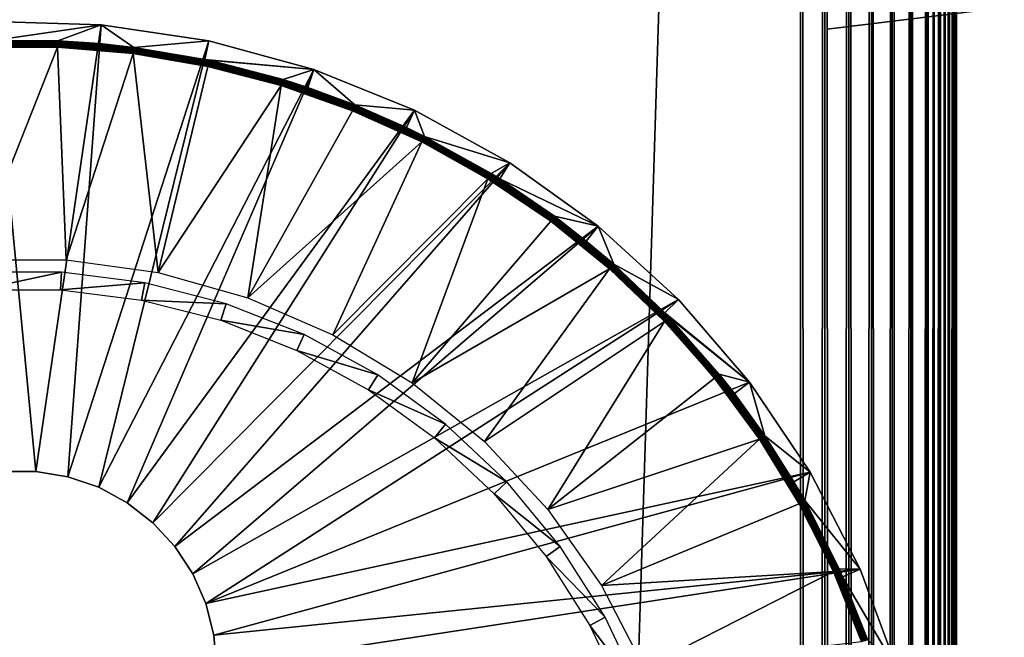
# Model space of a CAD drawing. Extents: x 0 to 530, y 0 to 832.
# Drawn here: x 15 to 31, y 721 to 731 of the extents above; entities that cross this region are included whole.
import ezdxf

# ---------------------------------------------------------------- set-up
doc = ezdxf.new("R2010")
doc.units = 0
doc.header["$MEASUREMENT"] = 0

msp = doc.modelspace()

# ---------------------------------------------------------------- linework, layer by layer
for points in [[(27.499989, 804, 39.5), (2.499998, 829, 39.5), (27.499989, 28.999985, 39.5)], [(27.499989, 28.999985, 39.5), (2.499998, 829, 39.5), (2.499998, 4.000008, 39.5)], [(2.499998, 829, 66.5), (27.499989, 804, 66.5), (2.499998, 4.000008, 66.5)], [(2.499998, 4.000008, 68), (27.499989, 804, 68), (2.499998, 829, 68)], [(2.499998, 4.000008, 38), (2.499998, 829, 38), (27.499989, 28.999985, 38)], [(27.499989, 28.999985, 38), (2.499998, 829, 38), (27.499989, 804, 38)], [(2.499998, 4.000008, 66.5), (27.499989, 804, 66.5), (27.499989, 28.999985, 66.5)], [(27.499989, 28.999985, 68), (27.499989, 804, 68), (2.499998, 4.000008, 68)], [(27.891069, 29.391109, 67.969223), (27.891069, 803.608948, 67.969223), (27.499989, 804, 68)], [(27.891069, 29.391109, 67.969223), (27.499989, 804, 68), (27.499989, 28.999985, 68)], [(27.891069, 803.608948, 38.030777), (27.499989, 28.999985, 38), (27.499989, 804, 38)], [(27.891069, 803.608948, 38.030777), (27.891069, 29.391109, 38.030777), (27.499989, 28.999985, 38)], [(28.272524, 29.772579, 67.87764), (28.272524, 803.227478, 67.87764), (27.891069, 803.608948, 67.969223)], [(28.272524, 29.772579, 67.87764), (27.891069, 803.608948, 67.969223), (27.891069, 29.391109, 67.969223)], [(28.272524, 803.227478, 38.122356), (27.891069, 29.391109, 38.030777), (27.891069, 803.608948, 38.030777)], [(28.272524, 803.227478, 38.122356), (28.272524, 29.772579, 38.122356), (27.891069, 29.391109, 38.030777)], [(28.634966, 30.134975, 67.727516), (28.634966, 802.865051, 67.727516), (28.272524, 803.227478, 67.87764)], [(28.634966, 30.134975, 67.727516), (28.272524, 803.227478, 67.87764), (28.272524, 29.772579, 67.87764)], [(28.634966, 802.865051, 38.272484), (28.272524, 29.772579, 38.122356), (28.272524, 803.227478, 38.122356)], [(28.634966, 802.865051, 38.272484), (28.634966, 30.134975, 38.272484), (28.272524, 29.772579, 38.122356)], [(28.969452, 30.469477, 67.522545), (28.969452, 802.530518, 67.522545), (28.634966, 802.865051, 67.727516)], [(28.969452, 30.469477, 67.522545), (28.634966, 802.865051, 67.727516), (28.634966, 30.134975, 67.727516)], [(28.969452, 802.530518, 38.477459), (28.634966, 30.134975, 38.272484), (28.634966, 802.865051, 38.272484)], [(28.969452, 802.530518, 38.477459), (28.969452, 30.469477, 38.477459), (28.634966, 30.134975, 38.272484)], [(29.267757, 30.767799, 67.267769), (29.267757, 802.232239, 67.267769), (28.969452, 802.530518, 67.522545)], [(29.267757, 30.767799, 67.267769), (28.969452, 802.530518, 67.522545), (28.969452, 30.469477, 67.522545)], [(29.267757, 802.232239, 38.732231), (28.969452, 30.469477, 38.477459), (28.969452, 802.530518, 38.477459)], [(29.267757, 802.232239, 38.732231), (29.267757, 30.767799, 38.732231), (28.969452, 30.469477, 38.477459)], [(29.522524, 31.022549, 66.96946), (29.267757, 802.232239, 67.267769), (29.267757, 30.767799, 67.267769)], [(29.522524, 31.022549, 66.96946), (29.522524, 801.977478, 66.96946), (29.267757, 802.232239, 67.267769)], [(29.522524, 801.977478, 39.030537), (29.267757, 30.767799, 38.732231), (29.267757, 802.232239, 38.732231)], [(29.522524, 801.977478, 39.030537), (29.522524, 31.022549, 39.030537), (29.267757, 30.767799, 38.732231)], [(29.522524, 31.022549, 66.96946), (29.631584, 801.868408, 66.806244), (29.522524, 801.977478, 66.96946)], [(29.727503, 31.22753, 39.365025), (29.631584, 31.131626, 39.193752), (29.522524, 801.977478, 39.030537)], [(29.631584, 801.868408, 39.193752), (29.727503, 31.22753, 39.365025), (29.522524, 801.977478, 39.030537)], [(29.631584, 31.131626, 39.193752), (29.522524, 31.022549, 39.030537), (29.522524, 801.977478, 39.030537)], [(29.727503, 801.772522, 66.634972), (29.631584, 801.868408, 66.806244), (29.522524, 31.022549, 66.96946)], [(29.727503, 801.772522, 39.365025), (29.727503, 31.22753, 39.365025), (29.631584, 801.868408, 39.193752)], [(29.522524, 31.022549, 66.96946), (29.631584, 31.131626, 66.806244), (29.727503, 801.772522, 66.634972)], [(29.727503, 801.772522, 66.634972), (29.631584, 31.131626, 66.806244), (29.727503, 31.22753, 66.634972)], [(29.727503, 801.772522, 66.634972), (29.727503, 31.22753, 66.634972), (29.809683, 801.690308, 66.456711)], [(29.809683, 801.690308, 39.543289), (29.877632, 31.377674, 39.727455), (29.727503, 801.772522, 39.365025)], [(29.877632, 31.377674, 39.727455), (29.809683, 31.309723, 39.543289), (29.727503, 801.772522, 39.365025)], [(29.727503, 801.772522, 39.365025), (29.809683, 31.309723, 39.543289), (29.727503, 31.22753, 39.365025)], [(29.809683, 801.690308, 66.456711), (29.727503, 31.22753, 66.634972), (29.877632, 801.622375, 66.272545)], [(29.727503, 31.22753, 66.634972), (29.809683, 31.309723, 66.456711), (29.877632, 801.622375, 66.272545)], [(29.877632, 801.622375, 39.727455), (29.877632, 31.377674, 39.727455), (29.809683, 801.690308, 39.543289)], [(29.877632, 801.622375, 66.272545), (29.809683, 31.309723, 66.456711), (29.877632, 31.377674, 66.272545)], [(29.877632, 801.622375, 66.272545), (29.877632, 31.377674, 66.272545), (29.930904, 801.569092, 66.083611)], [(29.877632, 801.622375, 39.727455), (29.930904, 801.569092, 39.916386), (29.9692, 31.469227, 40.108913)], [(29.9692, 31.469227, 40.108913), (29.930904, 31.43096, 39.916386), (29.877632, 801.622375, 39.727455)], [(29.877632, 801.622375, 39.727455), (29.930904, 31.43096, 39.916386), (29.877632, 31.377674, 39.727455)], [(29.930904, 801.569092, 66.083611), (29.877632, 31.377674, 66.272545), (29.9692, 801.530762, 65.891083)], [(29.9692, 31.469227, 40.108913), (29.930904, 801.569092, 39.916386), (29.9692, 801.530762, 40.108913)], [(29.877632, 31.377674, 66.272545), (29.930904, 31.43096, 66.083611), (29.9692, 801.530762, 65.891083)], [(29.9692, 801.530762, 65.891083), (29.930904, 31.43096, 66.083611), (29.9692, 31.469227, 65.891083)], [(29.9692, 801.530762, 65.891083), (29.9692, 31.469227, 65.891083), (29.992283, 801.50769, 65.696144)], [(29.999987, 566.5, 40.5), (29.9692, 801.530762, 40.108913), (29.999987, 666.5, 40.5)], [(29.999987, 666.5, 40.5), (29.9692, 801.530762, 40.108913), (29.992283, 801.50769, 40.303852)], [(29.999987, 566.5, 40.5), (29.999987, 466.5, 40.5), (29.9692, 801.530762, 40.108913)], [(29.9692, 801.530762, 40.108913), (29.999987, 466.5, 40.5), (29.999987, 366.500031, 40.5)], [(29.9692, 801.530762, 40.108913), (29.999987, 366.500031, 40.5), (29.999987, 266.5, 40.5)], [(29.9692, 31.469227, 40.108913), (29.9692, 801.530762, 40.108913), (29.992283, 31.492292, 40.303852)], [(29.992283, 31.492292, 40.303852), (29.9692, 801.530762, 40.108913), (29.999987, 266.5, 40.5)], [(29.9692, 31.469227, 65.891083), (29.999987, 566.5, 65.5), (29.992283, 801.50769, 65.696144)], [(29.992283, 801.50769, 65.696144), (29.999987, 566.5, 65.5), (29.999987, 666.5, 65.5)], [(29.992283, 801.50769, 65.696144), (29.999987, 666.5, 65.5), (29.999987, 801.5, 65.5)], [(29.999987, 666.5, 40.5), (29.992283, 801.50769, 40.303852), (29.999987, 801.5, 40.5)], [(29.999987, 729.825012, 48.174999), (29.999987, 666.5, 44.337498), (29.999987, 801.5, 44.337498)], [(29.999987, 730.885681, 57.385658), (29.999987, 731.038513, 57.206676), (29.999987, 801.5, 65.5)], [(29.999987, 730.505981, 48.33849), (29.999987, 730.288513, 48.248413), (29.999987, 801.5, 44.337498)], [(29.999987, 801.5, 44.337498), (29.999987, 730.288513, 48.248413), (29.999987, 730.059631, 48.193466)], [(29.999987, 801.5, 44.337498), (29.999987, 730.059631, 48.193466), (29.999987, 729.825012, 48.174999)], [(29.999987, 731.038513, 57.206676), (29.999987, 731.161499, 57.005985), (29.999987, 801.5, 65.5)], [(29.999987, 801.5, 65.5), (29.999987, 731.161499, 57.005985), (29.999987, 731.251587, 56.788525)], [(29.999987, 801.5, 44.337498), (29.999987, 731.251587, 49.211475), (29.999987, 731.161499, 48.994015)], [(29.999987, 801.5, 44.337498), (29.999987, 731.161499, 48.994015), (29.999987, 731.038513, 48.79332)], [(29.999987, 731.038513, 48.79332), (29.999987, 730.885681, 48.614338), (29.999987, 801.5, 44.337498)], [(29.999987, 801.5, 44.337498), (29.999987, 730.885681, 48.614338), (29.999987, 730.706665, 48.461475)], [(29.999987, 801.5, 44.337498), (29.999987, 730.706665, 48.461475), (29.999987, 730.505981, 48.33849)], [(29.999987, 730.059631, 57.80653), (29.999987, 730.288513, 57.751583), (29.999987, 801.5, 65.5)], [(29.999987, 730.288513, 57.751583), (29.999987, 730.505981, 57.66151), (29.999987, 801.5, 65.5)], [(29.999987, 801.5, 65.5), (29.999987, 730.505981, 57.66151), (29.999987, 730.706665, 57.538525)], [(29.999987, 801.5, 65.5), (29.999987, 730.706665, 57.538525), (29.999987, 730.885681, 57.385658)], [(29.999987, 666.5, 65.5), (29.999987, 703.174988, 57.825001), (29.999987, 801.5, 65.5)], [(29.999987, 801.5, 65.5), (29.999987, 703.174988, 57.825001), (29.999987, 729.825012, 57.825001)], [(29.999987, 801.5, 65.5), (29.999987, 729.825012, 57.825001), (29.999987, 730.059631, 57.80653)], [(29.999987, 666.5, 44.337498), (29.999987, 666.5, 40.5), (29.999987, 801.5, 40.5)], [(29.999987, 666.5, 44.337498), (29.999987, 801.5, 40.5), (29.999987, 801.5, 44.337498)], [(27.925253, 731.070251, 56), (31.425253, 731.5, 56), (27.925253, 731.070251, 50)], [(27.925253, 731.070251, 50), (31.425253, 731.5, 56), (31.425253, 731.5, 50)], [(14.739871, 723.989258), (14.564365, 731.193542), (15.260116, 723.989258)], [(15.260116, 723.989258), (14.564365, 731.193542), (16.305283, 731.141968)], [(14.564365, 731.193542), (14.573395, 730.889099, 34.900871), (16.305283, 731.141968)], [(16.305283, 731.141968), (14.573395, 730.889099, 34.900871), (15.610949, 730.882446, 34.900871)], [(15.260116, 723.989258), (16.305283, 731.141968), (15.773267, 723.903625)], [(16.305283, 731.141968), (15.610949, 730.882446, 34.900871), (16.278236, 730.838562, 34.900871)], [(15.773267, 723.903625), (16.305283, 731.141968), (18.027872, 730.884766)], [(16.828463, 730.778809, 34.900871), (16.305283, 731.141968), (16.278236, 730.838562, 34.900871)], [(16.828463, 730.778809, 34.900871), (18.027872, 730.884766), (16.305283, 731.141968)], [(15.743822, 727.374573, 35), (15.606701, 730.782532, 35), (14.256149, 727.374573, 35)], [(14.256149, 727.374573, 35), (15.606701, 730.782532, 35), (14.39327, 730.782532, 35)], [(15.610874, 730.880798, 34.918129), (14.573395, 730.889099, 34.900871), (14.389097, 730.880798, 34.918129)], [(14.389306, 730.876221, 34.934837), (15.61068, 730.876221, 34.934837), (14.389097, 730.880798, 34.918129)], [(14.389097, 730.880798, 34.918129), (15.61068, 730.876221, 34.934837), (15.610874, 730.880798, 34.918129)], [(14.389605, 730.868774, 34.9505), (15.610367, 730.868774, 34.9505), (14.389306, 730.876221, 34.934837)], [(14.389306, 730.876221, 34.934837), (15.610367, 730.868774, 34.9505), (15.61068, 730.876221, 34.934837)], [(14.390021, 730.858765, 34.964649), (15.609935, 730.858765, 34.964649), (14.389605, 730.868774, 34.9505)], [(14.389605, 730.868774, 34.9505), (15.609935, 730.858765, 34.964649), (15.610367, 730.868774, 34.9505)], [(14.390558, 730.846497, 34.976852), (15.609413, 730.846497, 34.976852), (14.390021, 730.858765, 34.964649)], [(14.390021, 730.858765, 34.964649), (15.609413, 730.846497, 34.976852), (15.609935, 730.858765, 34.964649)], [(14.391154, 730.832275, 34.986748), (15.608817, 730.832275, 34.986748), (14.390558, 730.846497, 34.976852)], [(14.390558, 730.846497, 34.976852), (15.608817, 730.832275, 34.986748), (15.609413, 730.846497, 34.976852)], [(14.39184, 730.816528, 34.994034), (15.608147, 730.816528, 34.994034), (14.391154, 730.832275, 34.986748)], [(14.391154, 730.832275, 34.986748), (15.608147, 730.816528, 34.994034), (15.608817, 730.832275, 34.986748)], [(14.392525, 730.799805, 34.998497), (15.607431, 730.799805, 34.998497), (14.39184, 730.816528, 34.994034)], [(14.39184, 730.816528, 34.994034), (15.607431, 730.799805, 34.998497), (15.608147, 730.816528, 34.994034)], [(14.39327, 730.782532, 35), (15.606701, 730.782532, 35), (14.392525, 730.799805, 34.998497)], [(14.392525, 730.799805, 34.998497), (15.606701, 730.782532, 35), (15.607431, 730.799805, 34.998497)], [(15.610874, 730.880798, 34.918129), (15.610949, 730.882446, 34.900871), (14.573395, 730.889099, 34.900871)], [(16.815767, 730.679626, 35), (15.607431, 730.799805, 34.998497), (15.606701, 730.782532, 35)], [(15.743822, 727.374573, 35), (16.815767, 730.679626, 35), (15.606701, 730.782532, 35)], [(16.817957, 730.696777, 34.998497), (15.608147, 730.816528, 34.994034), (15.607431, 730.799805, 34.998497)], [(16.817957, 730.696777, 34.998497), (15.607431, 730.799805, 34.998497), (16.815767, 730.679626, 35)], [(16.820087, 730.713379, 34.994034), (15.608817, 730.832275, 34.986748), (15.608147, 730.816528, 34.994034)], [(16.820087, 730.713379, 34.994034), (15.608147, 730.816528, 34.994034), (16.817957, 730.696777, 34.998497)], [(16.822084, 730.729004, 34.986748), (15.609413, 730.846497, 34.976852), (15.608817, 730.832275, 34.986748)], [(16.822084, 730.729004, 34.986748), (15.608817, 730.832275, 34.986748), (16.820087, 730.713379, 34.994034)], [(16.823887, 730.743103, 34.976852), (15.609935, 730.858765, 34.964649), (15.609413, 730.846497, 34.976852)], [(16.823887, 730.743103, 34.976852), (15.609413, 730.846497, 34.976852), (16.822084, 730.729004, 34.986748)], [(16.825453, 730.75531, 34.964649), (15.610367, 730.868774, 34.9505), (15.609935, 730.858765, 34.964649)], [(16.825453, 730.75531, 34.964649), (15.609935, 730.858765, 34.964649), (16.823887, 730.743103, 34.976852)], [(16.826719, 730.765259, 34.9505), (15.61068, 730.876221, 34.934837), (15.610367, 730.868774, 34.9505)], [(16.826719, 730.765259, 34.9505), (15.610367, 730.868774, 34.9505), (16.825453, 730.75531, 34.964649)], [(16.827673, 730.772644, 34.934837), (15.610874, 730.880798, 34.918129), (15.61068, 730.876221, 34.934837)], [(16.827673, 730.772644, 34.934837), (15.61068, 730.876221, 34.934837), (16.826719, 730.765259, 34.9505)], [(16.278236, 730.838562, 34.900871), (15.610949, 730.882446, 34.900871), (15.610874, 730.880798, 34.918129)], [(16.828255, 730.777222, 34.918129), (16.278236, 730.838562, 34.900871), (15.610874, 730.880798, 34.918129)], [(16.828255, 730.777222, 34.918129), (15.610874, 730.880798, 34.918129), (16.827673, 730.772644, 34.934837)], [(15.773267, 723.903625), (18.027872, 730.884766), (16.265333, 723.73468)], [(16.265333, 723.73468), (18.027872, 730.884766), (19.707949, 730.42572)], [(16.828463, 730.778809, 34.900871), (16.278236, 730.838562, 34.900871), (16.828255, 730.777222, 34.918129)], [(18.027813, 730.549133, 34.964649), (16.826719, 730.765259, 34.9505), (16.825453, 730.75531, 34.964649)], [(18.029913, 730.55896, 34.9505), (16.827673, 730.772644, 34.934837), (16.826719, 730.765259, 34.9505)], [(18.029913, 730.55896, 34.9505), (16.826719, 730.765259, 34.9505), (18.027813, 730.549133, 34.964649)], [(18.031479, 730.566223, 34.934837), (16.828255, 730.777222, 34.918129), (16.827673, 730.772644, 34.934837)], [(18.031479, 730.566223, 34.934837), (16.827673, 730.772644, 34.934837), (18.029913, 730.55896, 34.9505)], [(17.965137, 730.586731, 34.900871), (16.828463, 730.778809, 34.900871), (16.828255, 730.777222, 34.918129)], [(18.032461, 730.57074, 34.918129), (17.965137, 730.586731, 34.900871), (16.828255, 730.777222, 34.918129)], [(18.032461, 730.57074, 34.918129), (16.828255, 730.777222, 34.918129), (18.031479, 730.566223, 34.934837)], [(17.965137, 730.586731, 34.900871), (18.027872, 730.884766), (16.828463, 730.778809, 34.900871)], [(17.965137, 730.586731, 34.900871), (19.707949, 730.42572), (18.027872, 730.884766)], [(17.217651, 727.171997, 35), (16.815767, 730.679626, 35), (15.743822, 727.374573, 35)], [(18.011734, 730.474548, 35), (16.817957, 730.696777, 34.998497), (16.815767, 730.679626, 35)], [(17.217651, 727.171997, 35), (18.011734, 730.474548, 35), (16.815767, 730.679626, 35)], [(18.015369, 730.491455, 34.998497), (16.820087, 730.713379, 34.994034), (16.817957, 730.696777, 34.998497)], [(18.015369, 730.491455, 34.998497), (16.817957, 730.696777, 34.998497), (18.011734, 730.474548, 35)], [(18.018902, 730.507813, 34.994034), (16.822084, 730.729004, 34.986748), (16.820087, 730.713379, 34.994034)], [(18.018902, 730.507813, 34.994034), (16.820087, 730.713379, 34.994034), (18.015369, 730.491455, 34.998497)], [(18.022224, 730.523193, 34.986748), (16.823887, 730.743103, 34.976852), (16.822084, 730.729004, 34.986748)], [(18.022224, 730.523193, 34.986748), (16.822084, 730.729004, 34.986748), (18.018902, 730.507813, 34.994034)], [(18.025219, 730.537109, 34.976852), (16.825453, 730.75531, 34.964649), (16.823887, 730.743103, 34.976852)], [(18.025219, 730.537109, 34.976852), (16.823887, 730.743103, 34.976852), (18.022224, 730.523193, 34.986748)], [(18.027813, 730.549133, 34.964649), (16.825453, 730.75531, 34.964649), (18.025219, 730.537109, 34.976852)], [(17.217651, 727.171997, 35), (19.18602, 730.168823, 35), (18.011734, 730.474548, 35)], [(18.032804, 730.572327, 34.900871), (17.965137, 730.586731, 34.900871), (18.032461, 730.57074, 34.918129)], [(18.032804, 730.572327, 34.900871), (19.707949, 730.42572), (17.965137, 730.586731, 34.900871)], [(18.011734, 730.474548, 35), (19.18602, 730.168823, 35), (18.015369, 730.491455, 34.998497)], [(18.015369, 730.491455, 34.998497), (19.191071, 730.185364, 34.998497), (18.018902, 730.507813, 34.994034)], [(18.015369, 730.491455, 34.998497), (19.18602, 730.168823, 35), (19.191071, 730.185364, 34.998497)], [(18.018902, 730.507813, 34.994034), (19.195974, 730.201355, 34.994034), (18.022224, 730.523193, 34.986748)], [(18.018902, 730.507813, 34.994034), (19.191071, 730.185364, 34.998497), (19.195974, 730.201355, 34.994034)], [(18.022224, 730.523193, 34.986748), (19.200579, 730.21637, 34.986748), (18.025219, 730.537109, 34.976852)], [(18.022224, 730.523193, 34.986748), (19.195974, 730.201355, 34.994034), (19.200579, 730.21637, 34.986748)], [(18.025219, 730.537109, 34.976852), (19.20475, 730.22998, 34.976852), (18.027813, 730.549133, 34.964649)], [(18.025219, 730.537109, 34.976852), (19.200579, 730.21637, 34.986748), (19.20475, 730.22998, 34.976852)], [(18.027813, 730.549133, 34.964649), (19.208357, 730.24176, 34.964649), (18.029913, 730.55896, 34.9505)], [(18.027813, 730.549133, 34.964649), (19.20475, 730.22998, 34.976852), (19.208357, 730.24176, 34.964649)], [(18.029913, 730.55896, 34.9505), (19.211292, 730.251343, 34.9505), (18.031479, 730.566223, 34.934837)], [(18.029913, 730.55896, 34.9505), (19.208357, 730.24176, 34.964649), (19.211292, 730.251343, 34.9505)], [(18.031479, 730.566223, 34.934837), (19.213469, 730.258423, 34.934837), (18.032461, 730.57074, 34.918129)], [(18.031479, 730.566223, 34.934837), (19.211292, 730.251343, 34.9505), (19.213469, 730.258423, 34.934837)], [(18.032461, 730.57074, 34.918129), (19.214809, 730.262878, 34.918129), (18.032804, 730.572327, 34.900871)], [(18.032461, 730.57074, 34.918129), (19.213469, 730.258423, 34.934837), (19.214809, 730.262878, 34.918129)], [(19.214809, 730.262878, 34.918129), (19.215302, 730.264404, 34.900871), (18.032804, 730.572327, 34.900871)], [(18.032804, 730.572327, 34.900871), (19.215302, 730.264404, 34.900871), (19.707949, 730.42572)], [(16.265333, 723.73468), (19.707949, 730.42572), (16.722874, 723.487061)], [(16.722874, 723.487061), (19.707949, 730.42572), (21.321938, 729.771118)], [(19.707949, 730.42572), (19.215302, 730.264404, 34.900871), (19.610405, 730.137207, 34.900871)], [(19.707949, 730.42572), (19.610405, 730.137207, 34.900871), (20.367414, 729.857361, 34.900871)], [(19.707949, 730.42572), (20.367414, 729.857361, 34.900871), (21.321938, 729.771118)], [(18.650173, 726.77063, 35), (19.18602, 730.168823, 35), (17.217651, 727.171997, 35)], [(18.650173, 726.77063, 35), (20.330132, 729.764587, 35), (19.18602, 730.168823, 35)], [(19.18602, 730.168823, 35), (20.330132, 729.764587, 35), (19.191071, 730.185364, 34.998497)], [(19.191071, 730.185364, 34.998497), (20.336569, 729.780579, 34.998497), (19.195974, 730.201355, 34.994034)], [(19.191071, 730.185364, 34.998497), (20.330132, 729.764587, 35), (20.336569, 729.780579, 34.998497)], [(19.195974, 730.201355, 34.994034), (20.342812, 729.796143, 34.994034), (19.200579, 730.21637, 34.986748)], [(19.195974, 730.201355, 34.994034), (20.336569, 729.780579, 34.998497), (20.342812, 729.796143, 34.994034)], [(19.200579, 730.21637, 34.986748), (20.348682, 729.81073, 34.986748), (19.20475, 730.22998, 34.976852)], [(19.200579, 730.21637, 34.986748), (20.342812, 729.796143, 34.994034), (20.348682, 729.81073, 34.986748)], [(19.20475, 730.22998, 34.976852), (20.353989, 729.823975, 34.976852), (19.208357, 730.24176, 34.964649)], [(19.20475, 730.22998, 34.976852), (20.348682, 729.81073, 34.986748), (20.353989, 729.823975, 34.976852)], [(19.208357, 730.24176, 34.964649), (20.358578, 729.835388, 34.964649), (19.211292, 730.251343, 34.9505)], [(19.208357, 730.24176, 34.964649), (20.353989, 729.823975, 34.976852), (20.358578, 729.835388, 34.964649)], [(19.211292, 730.251343, 34.9505), (20.362318, 729.844666, 34.9505), (19.213469, 730.258423, 34.934837)], [(19.211292, 730.251343, 34.9505), (20.358578, 729.835388, 34.964649), (20.362318, 729.844666, 34.9505)], [(19.213469, 730.258423, 34.934837), (20.365074, 729.851563, 34.934837), (19.214809, 730.262878, 34.918129)], [(19.213469, 730.258423, 34.934837), (20.362318, 729.844666, 34.9505), (20.365074, 729.851563, 34.934837)], [(19.214809, 730.262878, 34.918129), (19.610405, 730.137207, 34.900871), (19.215302, 730.264404, 34.900871)], [(19.214809, 730.262878, 34.918129), (20.365074, 729.851563, 34.934837), (20.366802, 729.855835, 34.918129)], [(20.366802, 729.855835, 34.918129), (19.610405, 730.137207, 34.900871), (19.214809, 730.262878, 34.918129)], [(20.366802, 729.855835, 34.918129), (20.367414, 729.857361, 34.900871), (19.610405, 730.137207, 34.900871)], [(21.458239, 729.309204, 34.986748), (20.353989, 729.823975, 34.976852), (20.348682, 729.81073, 34.986748)], [(21.464645, 729.321899, 34.976852), (20.358578, 729.835388, 34.964649), (20.353989, 729.823975, 34.976852)], [(21.464645, 729.321899, 34.976852), (20.353989, 729.823975, 34.976852), (21.458239, 729.309204, 34.986748)], [(21.470188, 729.332886, 34.964649), (20.362318, 729.844666, 34.9505), (20.358578, 729.835388, 34.964649)], [(21.470188, 729.332886, 34.964649), (20.358578, 729.835388, 34.964649), (21.464645, 729.321899, 34.976852)], [(21.474705, 729.341858, 34.9505), (20.365074, 729.851563, 34.934837), (20.362318, 729.844666, 34.9505)], [(21.474705, 729.341858, 34.9505), (20.362318, 729.844666, 34.9505), (21.470188, 729.332886, 34.964649)], [(21.478043, 729.34845, 34.934837), (20.366802, 729.855835, 34.918129), (20.365074, 729.851563, 34.934837)], [(21.478043, 729.34845, 34.934837), (20.365074, 729.851563, 34.934837), (21.474705, 729.341858, 34.9505)], [(21.190956, 729.496155, 34.900871), (20.367414, 729.857361, 34.900871), (20.366802, 729.855835, 34.918129)], [(21.480114, 729.3526, 34.918129), (21.190956, 729.496155, 34.900871), (20.366802, 729.855835, 34.918129)], [(21.480114, 729.3526, 34.918129), (20.366802, 729.855835, 34.918129), (21.478043, 729.34845, 34.934837)], [(21.321938, 729.771118), (20.367414, 729.857361, 34.900871), (21.190956, 729.496155, 34.900871)], [(29.999987, 703.174988, 48.174999), (29.999987, 666.5, 44.337498), (29.999987, 729.825012, 48.174999)], [(16.722874, 723.487061), (21.321938, 729.771118), (17.13343, 723.167542)], [(17.13343, 723.167542), (21.321938, 729.771118), (22.847191, 728.930298)], [(21.435843, 729.264771, 35), (20.330132, 729.764587, 35), (18.650173, 726.77063, 35)], [(21.435843, 729.264771, 35), (20.336569, 729.780579, 34.998497), (20.330132, 729.764587, 35)], [(21.443621, 729.280212, 34.998497), (20.342812, 729.796143, 34.994034), (20.336569, 729.780579, 34.998497)], [(21.443621, 729.280212, 34.998497), (20.336569, 729.780579, 34.998497), (21.435843, 729.264771, 35)], [(21.45116, 729.295166, 34.994034), (20.348682, 729.81073, 34.986748), (20.342812, 729.796143, 34.994034)], [(21.45116, 729.295166, 34.994034), (20.342812, 729.796143, 34.994034), (21.443621, 729.280212, 34.998497)], [(21.458239, 729.309204, 34.986748), (20.348682, 729.81073, 34.986748), (21.45116, 729.295166, 34.994034)], [(21.321938, 729.771118), (21.190956, 729.496155, 34.900871), (21.480858, 729.354065, 34.900871)], [(22.847191, 728.930298), (21.321938, 729.771118), (21.480858, 729.354065, 34.900871)], [(21.480858, 729.354065, 34.900871), (21.190956, 729.496155, 34.900871), (21.480114, 729.3526, 34.918129)], [(21.474705, 729.341858, 34.9505), (22.540436, 728.74646, 34.9505), (21.478043, 729.34845, 34.934837)], [(21.478043, 729.34845, 34.934837), (22.544325, 728.752808, 34.934837), (21.480114, 729.3526, 34.918129)], [(21.478043, 729.34845, 34.934837), (22.540436, 728.74646, 34.9505), (22.544325, 728.752808, 34.934837)], [(21.480114, 729.3526, 34.918129), (22.546738, 728.756714, 34.918129), (21.480858, 729.354065, 34.900871)], [(21.480114, 729.3526, 34.918129), (22.544325, 728.752808, 34.934837), (22.546738, 728.756714, 34.918129)], [(22.546738, 728.756714, 34.918129), (22.547617, 728.758118, 34.900871), (21.480858, 729.354065, 34.900871)], [(21.480858, 729.354065, 34.900871), (22.547617, 728.758118, 34.900871), (22.847191, 728.930298)], [(20.014688, 726.177979, 35), (21.435843, 729.264771, 35), (18.650173, 726.77063, 35)], [(20.014688, 726.177979, 35), (22.49518, 728.672974, 35), (21.435843, 729.264771, 35)], [(21.435843, 729.264771, 35), (22.49518, 728.672974, 35), (21.443621, 729.280212, 34.998497)], [(21.443621, 729.280212, 34.998497), (22.50424, 728.687683, 34.998497), (21.45116, 729.295166, 34.994034)], [(21.443621, 729.280212, 34.998497), (22.49518, 728.672974, 35), (22.50424, 728.687683, 34.998497)], [(21.45116, 729.295166, 34.994034), (22.513018, 728.701965, 34.994034), (21.458239, 729.309204, 34.986748)], [(21.45116, 729.295166, 34.994034), (22.50424, 728.687683, 34.998497), (22.513018, 728.701965, 34.994034)], [(21.458239, 729.309204, 34.986748), (22.521273, 728.715332, 34.986748), (21.464645, 729.321899, 34.976852)], [(21.458239, 729.309204, 34.986748), (22.513018, 728.701965, 34.994034), (22.521273, 728.715332, 34.986748)], [(21.464645, 729.321899, 34.976852), (22.528723, 728.727478, 34.976852), (21.470188, 729.332886, 34.964649)], [(21.464645, 729.321899, 34.976852), (22.521273, 728.715332, 34.986748), (22.528723, 728.727478, 34.976852)], [(21.470188, 729.332886, 34.964649), (22.535191, 728.737976, 34.964649), (21.474705, 729.341858, 34.9505)], [(21.470188, 729.332886, 34.964649), (22.528723, 728.727478, 34.976852), (22.535191, 728.737976, 34.964649)], [(21.474705, 729.341858, 34.9505), (22.535191, 728.737976, 34.964649), (22.540436, 728.74646, 34.9505)], [(17.13343, 723.167542), (22.847191, 728.930298), (17.485783, 722.78479)], [(17.485783, 722.78479), (22.847191, 728.930298), (24.26228, 727.914917)], [(22.847191, 728.930298), (22.547617, 728.758118, 34.900871), (22.684605, 728.672729, 34.900871)], [(22.847191, 728.930298), (22.684605, 728.672729, 34.900871), (24.26228, 727.914917)], [(22.513018, 728.701965, 34.994034), (23.520752, 728.020874, 34.994034), (22.521273, 728.715332, 34.986748)], [(22.521273, 728.715332, 34.986748), (23.530111, 728.033508, 34.986748), (22.528723, 728.727478, 34.976852)], [(22.521273, 728.715332, 34.986748), (23.520752, 728.020874, 34.994034), (23.530111, 728.033508, 34.986748)], [(22.528723, 728.727478, 34.976852), (23.538559, 728.044922, 34.976852), (22.535191, 728.737976, 34.964649)], [(22.528723, 728.727478, 34.976852), (23.530111, 728.033508, 34.986748), (23.538559, 728.044922, 34.976852)], [(22.535191, 728.737976, 34.964649), (23.545891, 728.05481, 34.964649), (22.540436, 728.74646, 34.9505)], [(22.535191, 728.737976, 34.964649), (23.538559, 728.044922, 34.976852), (23.545891, 728.05481, 34.964649)], [(22.540436, 728.74646, 34.9505), (23.551851, 728.062866, 34.9505), (22.544325, 728.752808, 34.934837)], [(22.540436, 728.74646, 34.9505), (23.545891, 728.05481, 34.964649), (23.551851, 728.062866, 34.9505)], [(22.544325, 728.752808, 34.934837), (23.556263, 728.068848, 34.934837), (22.546738, 728.756714, 34.918129)], [(22.544325, 728.752808, 34.934837), (23.551851, 728.062866, 34.9505), (23.556263, 728.068848, 34.934837)], [(22.546738, 728.756714, 34.918129), (22.684605, 728.672729, 34.900871), (22.547617, 728.758118, 34.900871)], [(22.546738, 728.756714, 34.918129), (23.556263, 728.068848, 34.934837), (23.559004, 728.072571, 34.918129)], [(23.559004, 728.072571, 34.918129), (22.684605, 728.672729, 34.900871), (22.546738, 728.756714, 34.918129)], [(21.285803, 725.404968, 35), (22.49518, 728.672974, 35), (20.014688, 726.177979, 35)], [(21.285803, 725.404968, 35), (23.500517, 727.993469, 35), (22.49518, 728.672974, 35)], [(22.49518, 728.672974, 35), (23.500517, 727.993469, 35), (22.50424, 728.687683, 34.998497)], [(22.50424, 728.687683, 34.998497), (23.510784, 728.007385, 34.998497), (22.513018, 728.701965, 34.994034)], [(22.50424, 728.687683, 34.998497), (23.500517, 727.993469, 35), (23.510784, 728.007385, 34.998497)], [(22.513018, 728.701965, 34.994034), (23.510784, 728.007385, 34.998497), (23.520752, 728.020874, 34.994034)], [(23.559004, 728.072571, 34.918129), (23.559988, 728.073914, 34.900871), (22.684605, 728.672729, 34.900871)], [(24.26228, 727.914917), (22.684605, 728.672729, 34.900871), (23.559988, 728.073914, 34.900871)], [(24.444611, 727.231201, 35), (23.500517, 727.993469, 35), (21.285803, 725.404968, 35)], [(24.444611, 727.231201, 35), (23.510784, 728.007385, 34.998497), (23.500517, 727.993469, 35)], [(24.456024, 727.244141, 34.998497), (23.520752, 728.020874, 34.994034), (23.510784, 728.007385, 34.998497)], [(24.456024, 727.244141, 34.998497), (23.510784, 728.007385, 34.998497), (24.444611, 727.231201, 35)], [(24.467096, 727.256714, 34.994034), (23.530111, 728.033508, 34.986748), (23.520752, 728.020874, 34.994034)], [(24.467096, 727.256714, 34.994034), (23.520752, 728.020874, 34.994034), (24.456024, 727.244141, 34.998497)], [(24.477482, 727.268555, 34.986748), (23.538559, 728.044922, 34.976852), (23.530111, 728.033508, 34.986748)], [(24.477482, 727.268555, 34.986748), (23.530111, 728.033508, 34.986748), (24.467096, 727.256714, 34.994034)], [(24.486885, 727.279236, 34.976852), (23.545891, 728.05481, 34.964649), (23.538559, 728.044922, 34.976852)], [(24.486885, 727.279236, 34.976852), (23.538559, 728.044922, 34.976852), (24.477482, 727.268555, 34.986748)], [(24.49502, 727.288452, 34.964649), (23.551851, 728.062866, 34.9505), (23.545891, 728.05481, 34.964649)], [(24.49502, 727.288452, 34.964649), (23.545891, 728.05481, 34.964649), (24.486885, 727.279236, 34.976852)], [(24.501637, 727.295959, 34.9505), (23.556263, 728.068848, 34.934837), (23.551851, 728.062866, 34.9505)], [(24.501637, 727.295959, 34.9505), (23.551851, 728.062866, 34.9505), (24.49502, 727.288452, 34.964649)], [(24.506538, 727.301575, 34.934837), (23.559004, 728.072571, 34.918129), (23.556263, 728.068848, 34.934837)], [(24.506538, 727.301575, 34.934837), (23.556263, 728.068848, 34.934837), (24.501637, 727.295959, 34.9505)], [(24.070368, 727.678406, 34.900871), (23.559988, 728.073914, 34.900871), (23.559004, 728.072571, 34.918129)], [(24.509594, 727.304993, 34.918129), (24.070368, 727.678406, 34.900871), (23.559004, 728.072571, 34.918129)], [(24.509594, 727.304993, 34.918129), (23.559004, 728.072571, 34.918129), (24.506538, 727.301575, 34.934837)], [(24.26228, 727.914917), (23.559988, 728.073914, 34.900871), (24.070368, 727.678406, 34.900871)], [(17.485783, 722.78479), (24.26228, 727.914917), (17.770334, 722.349243)], [(17.770334, 722.349243), (24.26228, 727.914917), (25.54734, 726.739319)], [(24.510681, 727.306274, 34.900871), (24.26228, 727.914917), (24.070368, 727.678406, 34.900871)], [(24.510681, 727.306274, 34.900871), (25.54734, 726.739319), (24.26228, 727.914917)], [(24.510681, 727.306274, 34.900871), (24.070368, 727.678406, 34.900871), (24.509594, 727.304993, 34.918129)], [(25.375738, 726.444336, 34.964649), (24.501637, 727.295959, 34.9505), (24.49502, 727.288452, 34.964649)], [(25.382965, 726.451294, 34.9505), (24.506538, 727.301575, 34.934837), (24.501637, 727.295959, 34.9505)], [(25.382965, 726.451294, 34.9505), (24.501637, 727.295959, 34.9505), (25.375738, 726.444336, 34.964649)], [(25.38833, 726.456421, 34.934837), (24.509594, 727.304993, 34.918129), (24.506538, 727.301575, 34.934837)], [(25.38833, 726.456421, 34.934837), (24.506538, 727.301575, 34.934837), (25.382965, 726.451294, 34.9505)], [(25.3288, 726.527161, 34.900871), (24.510681, 727.306274, 34.900871), (24.509594, 727.304993, 34.918129)], [(25.391653, 726.459595, 34.918129), (25.3288, 726.527161, 34.900871), (24.509594, 727.304993, 34.918129)], [(25.391653, 726.459595, 34.918129), (24.509594, 727.304993, 34.918129), (25.38833, 726.456421, 34.934837)], [(25.3288, 726.527161, 34.900871), (25.54734, 726.739319), (24.510681, 727.306274, 34.900871)], [(14.345825, 726.897583, 2.699994), (15.67173, 727.177124, 34.800007), (14.328241, 727.177124, 34.800007)], [(15.654146, 726.897583, 2.699994), (15.67173, 727.177124, 34.800007), (14.345825, 726.897583, 2.699994)], [(15.654146, 726.897583, 2.699994), (17.004639, 727.008789, 34.800007), (15.67173, 727.177124, 34.800007)], [(22.439808, 724.466125, 35), (24.444611, 727.231201, 35), (21.285803, 725.404968, 35)], [(22.439808, 724.466125, 35), (25.320663, 726.391541, 35), (24.444611, 727.231201, 35)], [(25.320663, 726.391541, 35), (24.456024, 727.244141, 34.998497), (24.444611, 727.231201, 35)], [(25.333122, 726.403503, 34.998497), (24.467096, 727.256714, 34.994034), (24.456024, 727.244141, 34.998497)], [(25.333122, 726.403503, 34.998497), (24.456024, 727.244141, 34.998497), (25.320663, 726.391541, 35)], [(25.345221, 726.4151, 34.994034), (24.477482, 727.268555, 34.986748), (24.467096, 727.256714, 34.994034)], [(25.345221, 726.4151, 34.994034), (24.467096, 727.256714, 34.994034), (25.333122, 726.403503, 34.998497)], [(25.356575, 726.425964, 34.986748), (24.486885, 727.279236, 34.976852), (24.477482, 727.268555, 34.986748)], [(25.356575, 726.425964, 34.986748), (24.477482, 727.268555, 34.986748), (25.345221, 726.4151, 34.994034)], [(25.366842, 726.435852, 34.976852), (24.49502, 727.288452, 34.964649), (24.486885, 727.279236, 34.976852)], [(25.366842, 726.435852, 34.976852), (24.486885, 727.279236, 34.976852), (25.356575, 726.425964, 34.986748)], [(25.375738, 726.444336, 34.964649), (24.49502, 727.288452, 34.964649), (25.366842, 726.435852, 34.976852)], [(16.952143, 726.733582, 2.699994), (17.004639, 727.008789, 34.800007), (15.654146, 726.897583, 2.699994)], [(16.952143, 726.733582, 2.699994), (18.305927, 726.674683, 34.800007), (17.004639, 727.008789, 34.800007)], [(18.219366, 726.408203, 2.699994), (18.305927, 726.674683, 34.800007), (16.952143, 726.733582, 2.699994)], [(17.770334, 722.349243), (25.54734, 726.739319), (17.979309, 721.872803)], [(17.979309, 721.872803), (25.54734, 726.739319), (26.684343, 725.419983)], [(18.219366, 726.408203, 2.699994), (19.555077, 726.180054, 34.800007), (18.305927, 726.674683, 34.800007)], [(25.3288, 726.527161, 34.900871), (26.684343, 725.419983), (25.54734, 726.739319)], [(25.392845, 726.460754, 34.900871), (25.3288, 726.527161, 34.900871), (25.391653, 726.459595, 34.918129)], [(25.392845, 726.460754, 34.900871), (26.684343, 725.419983), (25.3288, 726.527161, 34.900871)], [(19.435808, 725.926636, 2.699994), (19.555077, 726.180054, 34.800007), (18.219366, 726.408203, 2.699994)], [(23.455233, 723.378845, 35), (25.320663, 726.391541, 35), (22.439808, 724.466125, 35)], [(23.455233, 723.378845, 35), (26.122347, 725.480713, 35), (25.320663, 726.391541, 35)], [(25.320663, 726.391541, 35), (26.122347, 725.480713, 35), (25.333122, 726.403503, 34.998497)], [(25.333122, 726.403503, 34.998497), (26.135773, 725.491516, 34.998497), (25.345221, 726.4151, 34.994034)], [(25.333122, 726.403503, 34.998497), (26.122347, 725.480713, 35), (26.135773, 725.491516, 34.998497)], [(25.345221, 726.4151, 34.994034), (26.148811, 725.502075, 34.994034), (25.356575, 726.425964, 34.986748)], [(25.345221, 726.4151, 34.994034), (26.135773, 725.491516, 34.998497), (26.148811, 725.502075, 34.994034)], [(25.356575, 726.425964, 34.986748), (26.161045, 725.511963, 34.986748), (25.366842, 726.435852, 34.976852)], [(25.356575, 726.425964, 34.986748), (26.148811, 725.502075, 34.994034), (26.161045, 725.511963, 34.986748)], [(25.366842, 726.435852, 34.976852), (26.172117, 725.520874, 34.976852), (25.375738, 726.444336, 34.964649)], [(25.366842, 726.435852, 34.976852), (26.161045, 725.511963, 34.986748), (26.172117, 725.520874, 34.976852)], [(25.375738, 726.444336, 34.964649), (26.181698, 725.528625, 34.964649), (25.382965, 726.451294, 34.9505)], [(25.375738, 726.444336, 34.964649), (26.172117, 725.520874, 34.976852), (26.181698, 725.528625, 34.964649)], [(25.382965, 726.451294, 34.9505), (26.189491, 725.534912, 34.9505), (25.38833, 726.456421, 34.934837)], [(25.382965, 726.451294, 34.9505), (26.181698, 725.528625, 34.964649), (26.189491, 725.534912, 34.9505)], [(25.38833, 726.456421, 34.934837), (26.195272, 725.539551, 34.934837), (25.391653, 726.459595, 34.918129)], [(25.38833, 726.456421, 34.934837), (26.189491, 725.534912, 34.9505), (26.195272, 725.539551, 34.934837)], [(25.391653, 726.459595, 34.918129), (26.198849, 725.54248, 34.918129), (25.392845, 726.460754, 34.900871)], [(25.391653, 726.459595, 34.918129), (26.195272, 725.539551, 34.934837), (26.198849, 725.54248, 34.918129)], [(26.198849, 725.54248, 34.918129), (26.200146, 725.543518, 34.900871), (25.392845, 726.460754, 34.900871)], [(25.392845, 726.460754, 34.900871), (26.200146, 725.543518, 34.900871), (26.684343, 725.419983)], [(19.435808, 725.926636, 2.699994), (20.732403, 725.532837, 34.800007), (19.555077, 726.180054, 34.800007)], [(20.582289, 725.296326, 2.699994), (20.732403, 725.532837, 34.800007), (19.435808, 725.926636, 2.699994)], [(17.979309, 721.872803), (26.684343, 725.419983), (27.65733, 723.975403)], [(20.582289, 725.296326, 2.699994), (21.819309, 724.743164, 34.800007), (20.732403, 725.532837, 34.800007)], [(23.455233, 723.378845, 35), (26.843891, 724.505066, 35), (26.122347, 725.480713, 35)], [(26.122347, 725.480713, 35), (26.843891, 724.505066, 35), (26.135773, 725.491516, 34.998497)], [(26.135773, 725.491516, 34.998497), (26.858196, 724.514771, 34.998497), (26.148811, 725.502075, 34.994034)], [(26.135773, 725.491516, 34.998497), (26.843891, 724.505066, 35), (26.858196, 724.514771, 34.998497)], [(26.148811, 725.502075, 34.994034), (26.872068, 724.52417, 34.994034), (26.161045, 725.511963, 34.986748)], [(26.148811, 725.502075, 34.994034), (26.858196, 724.514771, 34.998497), (26.872068, 724.52417, 34.994034)], [(26.161045, 725.511963, 34.986748), (26.885107, 724.532959, 34.986748), (26.172117, 725.520874, 34.976852)], [(26.161045, 725.511963, 34.986748), (26.872068, 724.52417, 34.994034), (26.885107, 724.532959, 34.986748)], [(26.172117, 725.520874, 34.976852), (26.896894, 724.540894, 34.976852), (26.181698, 725.528625, 34.964649)], [(26.172117, 725.520874, 34.976852), (26.885107, 724.532959, 34.986748), (26.896894, 724.540894, 34.976852)], [(26.181698, 725.528625, 34.964649), (26.907101, 724.547791, 34.964649), (26.189491, 725.534912, 34.9505)], [(26.181698, 725.528625, 34.964649), (26.896894, 724.540894, 34.976852), (26.907101, 724.547791, 34.964649)], [(26.189491, 725.534912, 34.9505), (26.915401, 724.553406, 34.9505), (26.195272, 725.539551, 34.934837)], [(26.189491, 725.534912, 34.9505), (26.907101, 724.547791, 34.964649), (26.915401, 724.553406, 34.9505)], [(26.195272, 725.539551, 34.934837), (26.921541, 724.557556, 34.934837), (26.198849, 725.54248, 34.918129)], [(26.195272, 725.539551, 34.934837), (26.915401, 724.553406, 34.9505), (26.921541, 724.557556, 34.934837)], [(26.198849, 725.54248, 34.918129), (26.442259, 725.235168, 34.900871), (26.200146, 725.543518, 34.900871)], [(26.198849, 725.54248, 34.918129), (26.921541, 724.557556, 34.934837), (26.925369, 724.560181, 34.918129)], [(26.925369, 724.560181, 34.918129), (26.442259, 725.235168, 34.900871), (26.198849, 725.54248, 34.918129)], [(26.684343, 725.419983), (26.200146, 725.543518, 34.900871), (26.442259, 725.235168, 34.900871)], [(26.684343, 725.419983), (26.442259, 725.235168, 34.900871), (26.926741, 724.561096, 34.900871)], [(26.684343, 725.419983), (26.926741, 724.561096, 34.900871), (27.65733, 723.975403)], [(21.640747, 724.527283, 2.699994), (21.819309, 724.743164, 34.800007), (20.582289, 725.296326, 2.699994)], [(26.925369, 724.560181, 34.918129), (26.926741, 724.561096, 34.900871), (26.442259, 725.235168, 34.900871)], [(21.640747, 724.527283, 2.699994), (22.798672, 723.823486, 34.800007), (21.819309, 724.743164, 34.800007)], [(22.594467, 723.631714, 2.699994), (22.798672, 723.823486, 34.800007), (21.640747, 724.527283, 2.699994)], [(24.313152, 722.163452, 35), (26.843891, 724.505066, 35), (23.455233, 723.378845, 35)], [(24.313152, 722.163452, 35), (27.480095, 723.471802, 35), (26.843891, 724.505066, 35)], [(27.480095, 723.471802, 35), (26.858196, 724.514771, 34.998497), (26.843891, 724.505066, 35)], [(27.495176, 723.480225, 34.998497), (26.872068, 724.52417, 34.994034), (26.858196, 724.514771, 34.998497)], [(27.495176, 723.480225, 34.998497), (26.858196, 724.514771, 34.998497), (27.480095, 723.471802, 35)], [(27.509794, 723.488403, 34.994034), (26.885107, 724.532959, 34.986748), (26.872068, 724.52417, 34.994034)], [(27.509794, 723.488403, 34.994034), (26.872068, 724.52417, 34.994034), (27.495176, 723.480225, 34.998497)], [(27.523533, 723.496094, 34.986748), (26.896894, 724.540894, 34.976852), (26.885107, 724.532959, 34.986748)], [(27.523533, 723.496094, 34.986748), (26.885107, 724.532959, 34.986748), (27.509794, 723.488403, 34.994034)], [(27.535959, 723.502991, 34.976852), (26.907101, 724.547791, 34.964649), (26.896894, 724.540894, 34.976852)], [(27.535959, 723.502991, 34.976852), (26.896894, 724.540894, 34.976852), (27.523533, 723.496094, 34.986748)], [(27.546703, 723.509033, 34.964649), (26.915401, 724.553406, 34.9505), (26.907101, 724.547791, 34.964649)], [(27.546703, 723.509033, 34.964649), (26.907101, 724.547791, 34.964649), (27.535959, 723.502991, 34.976852)], [(27.55545, 723.513916, 34.9505), (26.921541, 724.557556, 34.934837), (26.915401, 724.553406, 34.9505)], [(27.55545, 723.513916, 34.9505), (26.915401, 724.553406, 34.9505), (27.546703, 723.509033, 34.964649)], [(27.561934, 723.517517, 34.934837), (26.925369, 724.560181, 34.918129), (26.921541, 724.557556, 34.934837)], [(27.561934, 723.517517, 34.934837), (26.921541, 724.557556, 34.934837), (27.55545, 723.513916, 34.9505)], [(27.395069, 723.820557, 34.900871), (26.926741, 724.561096, 34.900871), (26.925369, 724.560181, 34.918129)], [(27.565956, 723.519775, 34.918129), (27.395069, 723.820557, 34.900871), (26.925369, 724.560181, 34.918129)], [(27.565956, 723.519775, 34.918129), (26.925369, 724.560181, 34.918129), (27.561934, 723.517517, 34.934837)], [(27.65733, 723.975403), (26.926741, 724.561096, 34.900871), (27.395069, 723.820557, 34.900871)], [(14.739871, 723.989258, 2.499998), (14.739871, 723.989258), (15.260116, 723.989258, 2.499998)], [(15.260116, 723.989258, 2.499998), (14.739871, 723.989258), (15.260116, 723.989258)], [(15.260116, 723.989258, 2.499998), (15.260116, 723.989258), (15.773267, 723.903625, 2.499998)], [(15.773267, 723.903625, 2.499998), (15.260116, 723.989258), (15.773267, 723.903625)], [(15.773267, 723.903625, 2.499998), (15.773267, 723.903625), (16.265333, 723.73468, 2.499998)], [(16.265333, 723.73468, 2.499998), (15.773267, 723.903625), (16.265333, 723.73468)], [(17.979309, 721.872803), (27.65733, 723.975403), (18.107027, 721.368469)], [(18.107027, 721.368469), (27.65733, 723.975403), (28.45262, 722.425903)], [(27.65733, 723.975403), (27.395069, 723.820557, 34.900871), (27.567402, 723.520569, 34.900871)], [(28.45262, 722.425903), (27.65733, 723.975403), (27.567402, 723.520569, 34.900871)], [(16.265333, 723.73468, 2.499998), (16.265333, 723.73468), (16.722874, 723.487061, 2.499998)], [(16.722874, 723.487061, 2.499998), (16.265333, 723.73468), (16.722874, 723.487061)], [(22.594467, 723.631714, 2.699994), (23.655056, 722.788269, 34.800007), (22.798672, 723.823486, 34.800007)], [(27.567402, 723.520569, 34.900871), (27.395069, 723.820557, 34.900871), (27.565956, 723.519775, 34.918129)], [(23.428425, 722.623596, 2.699994), (23.655056, 722.788269, 34.800007), (22.594467, 723.631714, 2.699994)], [(27.546703, 723.509033, 34.964649), (28.095901, 722.419739, 34.964649), (27.55545, 723.513916, 34.9505)], [(27.55545, 723.513916, 34.9505), (28.105036, 722.423889, 34.9505), (27.561934, 723.517517, 34.934837)], [(27.55545, 723.513916, 34.9505), (28.095901, 722.419739, 34.964649), (28.105036, 722.423889, 34.9505)], [(27.561934, 723.517517, 34.934837), (28.111801, 722.426941, 34.934837), (27.565956, 723.519775, 34.918129)], [(27.561934, 723.517517, 34.934837), (28.105036, 722.423889, 34.9505), (28.111801, 722.426941, 34.934837)], [(27.565956, 723.519775, 34.918129), (28.116003, 722.428833, 34.918129), (27.567402, 723.520569, 34.900871)], [(27.565956, 723.519775, 34.918129), (28.111801, 722.426941, 34.934837), (28.116003, 722.428833, 34.918129)], [(28.116003, 722.428833, 34.918129), (28.117508, 722.429504, 34.900871), (27.567402, 723.520569, 34.900871)], [(27.567402, 723.520569, 34.900871), (28.117508, 722.429504, 34.900871), (28.45262, 722.425903)], [(16.722874, 723.487061, 2.499998), (16.722874, 723.487061), (17.13343, 723.167542, 2.499998)], [(17.13343, 723.167542, 2.499998), (16.722874, 723.487061), (17.13343, 723.167542)], [(28.026386, 722.388306, 35), (27.480095, 723.471802, 35), (24.313152, 722.163452, 35)], [(27.480095, 723.471802, 35), (28.026386, 722.388306, 35), (27.495176, 723.480225, 34.998497)], [(27.495176, 723.480225, 34.998497), (28.042122, 722.395447, 34.998497), (27.509794, 723.488403, 34.994034)], [(27.495176, 723.480225, 34.998497), (28.026386, 722.388306, 35), (28.042122, 722.395447, 34.998497)], [(27.509794, 723.488403, 34.994034), (28.057381, 722.402344, 34.994034), (27.523533, 723.496094, 34.986748)], [(27.509794, 723.488403, 34.994034), (28.042122, 722.395447, 34.998497), (28.057381, 722.402344, 34.994034)], [(27.523533, 723.496094, 34.986748), (28.071716, 722.408813, 34.986748), (27.535959, 723.502991, 34.976852)], [(27.523533, 723.496094, 34.986748), (28.057381, 722.402344, 34.994034), (28.071716, 722.408813, 34.986748)], [(27.535959, 723.502991, 34.976852), (28.084696, 722.414673, 34.976852), (27.546703, 723.509033, 34.964649)], [(27.535959, 723.502991, 34.976852), (28.071716, 722.408813, 34.986748), (28.084696, 722.414673, 34.976852)], [(27.546703, 723.509033, 34.964649), (28.084696, 722.414673, 34.976852), (28.095901, 722.419739, 34.964649)], [(17.13343, 723.167542, 2.499998), (17.13343, 723.167542), (17.485783, 722.78479, 2.499998)], [(17.485783, 722.78479, 2.499998), (17.13343, 723.167542), (17.485783, 722.78479)], [(17.485783, 722.78479, 2.499998), (17.485783, 722.78479), (17.770334, 722.349243, 2.499998)], [(17.770334, 722.349243, 2.499998), (17.485783, 722.78479), (17.770334, 722.349243)], [(23.428425, 722.623596, 2.699994), (24.374931, 721.653931, 34.800007), (23.655056, 722.788269, 34.800007)], [(24.12945, 721.518982, 2.699994), (24.374931, 721.653931, 34.800007), (23.428425, 722.623596, 2.699994)], [(18.107027, 721.368469), (28.45262, 722.425903), (18.149986, 720.849976)], [(18.149986, 720.849976), (28.45262, 722.425903), (29.059082, 720.793213)], [(28.057381, 722.402344, 34.994034), (28.510899, 721.273743, 34.994034), (28.071716, 722.408813, 34.986748)], [(28.071716, 722.408813, 34.986748), (28.525724, 721.278931, 34.986748), (28.084696, 722.414673, 34.976852)], [(28.071716, 722.408813, 34.986748), (28.510899, 721.273743, 34.994034), (28.525724, 721.278931, 34.986748)], [(28.084696, 722.414673, 34.976852), (28.53915, 721.283691, 34.976852), (28.095901, 722.419739, 34.964649)], [(28.084696, 722.414673, 34.976852), (28.525724, 721.278931, 34.986748), (28.53915, 721.283691, 34.976852)], [(28.095901, 722.419739, 34.964649), (28.550758, 721.287781, 34.964649), (28.105036, 722.423889, 34.9505)], [(28.095901, 722.419739, 34.964649), (28.53915, 721.283691, 34.976852), (28.550758, 721.287781, 34.964649)], [(28.105036, 722.423889, 34.9505), (28.560205, 721.291138, 34.9505), (28.111801, 722.426941, 34.934837)], [(28.105036, 722.423889, 34.9505), (28.550758, 721.287781, 34.964649), (28.560205, 721.291138, 34.9505)], [(28.111801, 722.426941, 34.934837), (28.567209, 721.29364, 34.934837), (28.116003, 722.428833, 34.918129)], [(28.111801, 722.426941, 34.934837), (28.560205, 721.291138, 34.9505), (28.567209, 721.29364, 34.934837)], [(28.116003, 722.428833, 34.918129), (28.173893, 722.303162, 34.900871), (28.117508, 722.429504, 34.900871)], [(28.116003, 722.428833, 34.918129), (28.567209, 721.29364, 34.934837), (28.571547, 721.295166, 34.918129)], [(28.571547, 721.295166, 34.918129), (28.173893, 722.303162, 34.900871), (28.116003, 722.428833, 34.918129)], [(28.45262, 722.425903), (28.117508, 722.429504, 34.900871), (28.173893, 722.303162, 34.900871)], [(28.45262, 722.425903), (28.173893, 722.303162, 34.900871), (29.059082, 720.793213)], [(17.770334, 722.349243, 2.499998), (17.770334, 722.349243), (17.979309, 721.872803, 2.499998)], [(17.979309, 721.872803, 2.499998), (17.770334, 722.349243), (17.979309, 721.872803)], [(24.997593, 720.84259, 35), (28.026386, 722.388306, 35), (24.313152, 722.163452, 35)], [(24.997593, 720.84259, 35), (28.478817, 721.26239, 35), (28.026386, 722.388306, 35)], [(28.026386, 722.388306, 35), (28.478817, 721.26239, 35), (28.042122, 722.395447, 34.998497)], [(28.042122, 722.395447, 34.998497), (28.495104, 721.268127, 34.998497), (28.057381, 722.402344, 34.994034)], [(28.042122, 722.395447, 34.998497), (28.478817, 721.26239, 35), (28.495104, 721.268127, 34.998497)], [(28.057381, 722.402344, 34.994034), (28.495104, 721.268127, 34.998497), (28.510899, 721.273743, 34.994034)], [(28.571547, 721.295166, 34.918129), (28.573111, 721.295715, 34.900871), (28.173893, 722.303162, 34.900871)], [(29.059082, 720.793213), (28.173893, 722.303162, 34.900871), (28.573111, 721.295715, 34.900871)], [(17.979309, 721.872803, 2.499998), (17.979309, 721.872803), (18.107027, 721.368469, 2.499998)], [(18.107027, 721.368469, 2.499998), (17.979309, 721.872803), (18.107027, 721.368469)], [(24.12945, 721.518982, 2.699994), (24.946972, 720.438293, 34.800007), (24.374931, 721.653931, 34.800007)], [(24.686516, 720.335205, 2.699994), (24.946972, 720.438293, 34.800007), (24.12945, 721.518982, 2.699994)], [(18.107027, 721.368469, 2.499998), (18.107027, 721.368469), (18.149986, 720.849976, 2.499998)], [(18.149986, 720.849976, 2.499998), (18.107027, 721.368469), (18.149986, 720.849976)]]:
    msp.add_3dface(points)

doc.saveas('drawing.dxf')
